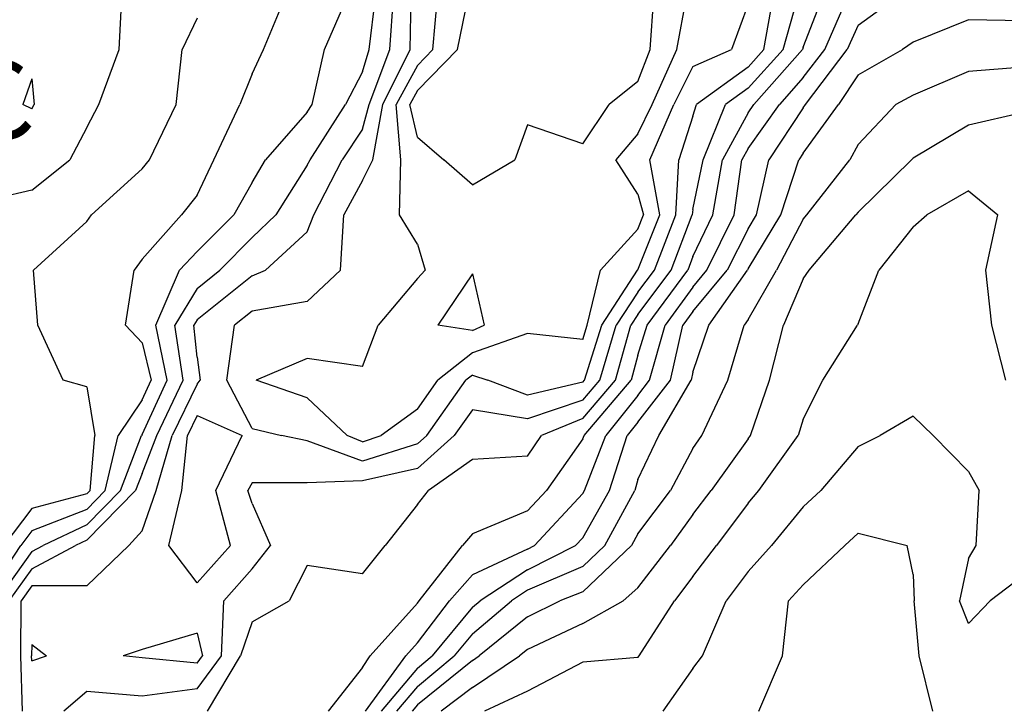
# Model space of a CAD drawing. Extents: x 1627044 to 1639762, y 277292 to 291364.
# Drawn here: x 1634744 to 1635191, y 287226 to 287539 of the extents above; entities that cross this region are included whole.
import ezdxf

# ---------------------------------------------------------------- set-up
doc = ezdxf.new("R2010")
doc.units = 0
doc.header["$LTSCALE"] = 200
doc.header["$MEASUREMENT"] = 0
for name, color, linetype in [('1220.000000', 157, 'CONTINUOUS'), ('1222.000000', 153, 'CONTINUOUS'), ('1224.000000', 147, 'CONTINUOUS'), ('1226.000000', 143, 'CONTINUOUS'), ('1228.000000', 137, 'CONTINUOUS'), ('1230.000000', 133, 'CONTINUOUS'), ('1232.000000', 127, 'CONTINUOUS'), ('1234.000000', 123, 'CONTINUOUS'), ('1236.000000', 117, 'CONTINUOUS'), ('1238.000000', 113, 'CONTINUOUS'), ('1240.000000', 107, 'CONTINUOUS'), ('1242.000000', 103, 'CONTINUOUS'), ('1244.000000', 97, 'CONTINUOUS'), ('1246.000000', 93, 'CONTINUOUS')]:
    doc.layers.add(name, color=color, linetype=linetype)
doc.layers.add('T_ACRE', color=50, linetype='CONTINUOUS', lineweight=40)
doc.styles.add('S6', font='romans.shx', dxfattribs={"height": 35})

msp = doc.modelspace()

# ---------------------------------------------------------------- linework, layer by layer
at = {"layer": '1220.000000'}
for p, q in [((1634943.11, 287525, 1220), (1634948.28, 287550, 1220)), ((1635030.64, 287525, 1220), (1635032.29, 287550, 1220)), ((1634925, 287506.48, 1220), (1634943.11, 287525, 1220)), ((1635025, 287510.55, 1220), (1635030.64, 287525, 1220)), ((1635025, 287510.55, 1220), (1635012.04, 287500, 1220)), ((1634925, 287506.48, 1220), (1634921.49, 287500, 1220)), ((1634925, 287485.25, 1220), (1634921.49, 287500, 1220)), ((1635000, 287482.16, 1220), (1635012.04, 287500, 1220)), ((1634975, 287490.78, 1220), (1634969.18, 287475, 1220)), ((1635000, 287482.16, 1220), (1634975, 287490.78, 1220)), ((1634925, 287485.25, 1220), (1634936.91, 287475, 1220)), ((1634950, 287463.68, 1220), (1634936.91, 287475, 1220)), ((1634950, 287463.68, 1220), (1634969.18, 287475, 1220)), ((1634950, 287423.23, 1220), (1634934.25, 287400, 1220)), ((1634950, 287423.23, 1220), (1634955.24, 287400, 1220)), ((1634950, 287397.51, 1220), (1634934.25, 287400, 1220)), ((1634950, 287397.51, 1220), (1634955.24, 287400, 1220))]:
    msp.add_line(p, q, dxfattribs=at)
at = {"layer": '1222.000000'}
for p, q in [((1634932.03, 287525, 1222), (1634934.15, 287550, 1222)), ((1635042.69, 287525, 1222), (1635047.37, 287550, 1222)), ((1634925, 287517.81, 1222), (1634932.03, 287525, 1222)), ((1635031.5, 287500, 1222), (1635042.69, 287525, 1222)), ((1634925, 287517.81, 1222), (1634915.35, 287500, 1222)), ((1634917.39, 287475, 1222), (1634915.35, 287500, 1222)), ((1635025, 287486.76, 1222), (1635031.5, 287500, 1222)), ((1635025, 287486.76, 1222), (1635014.96, 287475, 1222)), ((1634916.9, 287450, 1222), (1634917.39, 287475, 1222)), ((1635025, 287459.37, 1222), (1635014.96, 287475, 1222)), ((1635025, 287459.37, 1222), (1635027.57, 287450, 1222)), ((1634925, 287436.66, 1222), (1634916.9, 287450, 1222)), ((1635025, 287443.54, 1222), (1635027.57, 287450, 1222)), ((1635025, 287443.54, 1222), (1635008.13, 287425, 1222)), ((1634925, 287436.66, 1222), (1634928.46, 287425, 1222)), ((1634925, 287421.11, 1222), (1634928.46, 287425, 1222)), ((1635002.07, 287400, 1222), (1635008.13, 287425, 1222)), ((1634925, 287421.11, 1222), (1634907.13, 287400, 1222)), ((1634900, 287381.21, 1222), (1634907.13, 287400, 1222)), ((1635000, 287393.51, 1222), (1635002.07, 287400, 1222)), ((1634975, 287396.15, 1222), (1634950, 287387.44, 1222)), ((1635000, 287393.51, 1222), (1634975, 287396.15, 1222)), ((1634875, 287384.82, 1222), (1634851.83, 287375, 1222)), ((1634900, 287381.21, 1222), (1634875, 287384.82, 1222)), ((1634950, 287387.44, 1222), (1634934.31, 287375, 1222)), ((1634875, 287367.09, 1222), (1634851.83, 287375, 1222)), ((1634925, 287361.85, 1222), (1634934.31, 287375, 1222)), ((1634875, 287367.09, 1222), (1634893.02, 287350, 1222)), ((1634925, 287361.85, 1222), (1634908.48, 287350, 1222)), ((1634900, 287347.02, 1222), (1634893.02, 287350, 1222)), ((1634900, 287347.02, 1222), (1634908.48, 287350, 1222))]:
    msp.add_line(p, q, dxfattribs=at)
at = {"layer": '1224.000000'}
for p, q in [((1634921.62, 287525, 1224), (1634922.17, 287550, 1224)), ((1635075, 287545.55, 1224), (1635067.51, 287525, 1224)), ((1634909.21, 287500, 1224), (1634921.62, 287525, 1224)), ((1635050, 287517.25, 1224), (1635067.51, 287525, 1224)), ((1635050, 287517.25, 1224), (1635041.37, 287500, 1224)), ((1634904.75, 287475, 1224), (1634909.21, 287500, 1224)), ((1635030.47, 287475, 1224), (1635041.37, 287500, 1224)), ((1634900, 287465.59, 1224), (1634904.75, 287475, 1224)), ((1635034.91, 287450, 1224), (1635030.47, 287475, 1224)), ((1634900, 287465.59, 1224), (1634891.56, 287450, 1224)), ((1634890.06, 287425, 1224), (1634891.56, 287450, 1224)), ((1635025, 287425.11, 1224), (1635034.91, 287450, 1224)), ((1634875, 287410.71, 1224), (1634890.06, 287425, 1224)), ((1635008.64, 287400, 1224), (1635024.9, 287425, 1224)), ((1635025, 287425.11, 1224), (1635024.9, 287425, 1224)), ((1634875, 287410.71, 1224), (1634850, 287406.29, 1224)), ((1634850, 287406.29, 1224), (1634842.03, 287400, 1224)), ((1634838.41, 287375, 1224), (1634842.03, 287400, 1224)), ((1635000.74, 287375, 1224), (1635008.64, 287400, 1224)), ((1634850, 287353.19, 1224), (1634838.41, 287375, 1224)), ((1634929.22, 287350, 1224), (1634947.01, 287375, 1224)), ((1634950, 287377.37, 1224), (1634947.01, 287375, 1224)), ((1634950, 287377.37, 1224), (1634956.88, 287375, 1224)), ((1634975, 287368.29, 1224), (1634956.88, 287375, 1224)), ((1635000, 287374.14, 1224), (1635000.74, 287375, 1224)), ((1635000, 287374.14, 1224), (1634975, 287368.29, 1224)), ((1634825, 287359.01, 1224), (1634820.63, 287350, 1224)), ((1634825, 287359.01, 1224), (1634845.42, 287350, 1224)), ((1634850, 287353.19, 1224), (1634863.29, 287350, 1224)), ((1634818.13, 287325, 1224), (1634820.63, 287350, 1224)), ((1634833.54, 287325, 1224), (1634845.42, 287350, 1224)), ((1634875, 287347.61, 1224), (1634863.29, 287350, 1224)), ((1634925, 287346.2, 1224), (1634929.22, 287350, 1224)), ((1634900, 287338.25, 1224), (1634875, 287347.61, 1224)), ((1634925, 287346.2, 1224), (1634900, 287338.25, 1224)), ((1634812.11, 287300, 1224), (1634818.13, 287325, 1224)), ((1634840.14, 287300, 1224), (1634833.54, 287325, 1224)), ((1634825, 287283.12, 1224), (1634812.11, 287300, 1224)), ((1634825, 287283.12, 1224), (1634840.14, 287300, 1224)), ((1634825, 287260.35, 1224), (1634800, 287252.93, 1224)), ((1634825, 287260.35, 1224), (1634827.48, 287250, 1224)), ((1634750, 287255.16, 1224), (1634749.84, 287250, 1224)), ((1634750, 287255.16, 1224), (1634756.62, 287250, 1224)), ((1634750, 287247.71, 1224), (1634749.84, 287250, 1224)), ((1634750, 287247.71, 1224), (1634756.62, 287250, 1224)), ((1634800, 287252.93, 1224), (1634791.48, 287250, 1224)), ((1634800, 287249.19, 1224), (1634791.48, 287250, 1224)), ((1634825, 287246.67, 1224), (1634827.48, 287250, 1224)), ((1634825, 287246.67, 1224), (1634800, 287249.19, 1224))]:
    msp.add_line(p, q, dxfattribs=at)
at = {"layer": '1226.000000'}
for p, q in [((1634912.38, 287525, 1226), (1634914.17, 287550, 1226)), ((1635082.25, 287525, 1226), (1635086.72, 287550, 1226)), ((1634903.06, 287500, 1226), (1634912.38, 287525, 1226)), ((1635075, 287517.01, 1226), (1635082.25, 287525, 1226)), ((1635075, 287517.01, 1226), (1635051.65, 287500, 1226)), ((1634900, 287488.89, 1226), (1634903.06, 287500, 1226)), ((1635050, 287494.85, 1226), (1635051.65, 287500, 1226)), ((1635050, 287494.85, 1226), (1635043.65, 287475, 1226)), ((1634900, 287488.89, 1226), (1634890.88, 287475, 1226)), ((1634878.02, 287450, 1226), (1634890.88, 287475, 1226)), ((1635042.25, 287450, 1226), (1635043.65, 287475, 1226)), ((1634875, 287442.3, 1226), (1634878.02, 287450, 1226)), ((1635032.54, 287425, 1226), (1635042.25, 287450, 1226)), ((1634875, 287442.3, 1226), (1634856.09, 287425, 1226)), ((1634850, 287422.4, 1226), (1634856.09, 287425, 1226)), ((1635025, 287414.98, 1226), (1635032.54, 287425, 1226)), ((1634850, 287422.4, 1226), (1634825, 287402.37, 1226)), ((1635025, 287414.98, 1226), (1635015.22, 287400, 1226)), ((1634825, 287402.37, 1226), (1634823.57, 287400, 1226)), ((1634825, 287385.47, 1226), (1634823.57, 287400, 1226)), ((1635007.8, 287375, 1226), (1635015.22, 287400, 1226)), ((1634825, 287385.47, 1226), (1634826.43, 287375, 1226)), ((1634825, 287373.29, 1226), (1634826.43, 287375, 1226)), ((1635000, 287365.91, 1226), (1635007.8, 287375, 1226)), ((1634825, 287373.29, 1226), (1634813.7, 287350, 1226)), ((1635000, 287365.91, 1226), (1634975, 287357.47, 1226)), ((1634950, 287361.67, 1226), (1634941.67, 287350, 1226)), ((1634975, 287357.47, 1226), (1634950, 287361.67, 1226)), ((1634806.48, 287325, 1226), (1634813.7, 287350, 1226)), ((1634925, 287335, 1226), (1634941.67, 287350, 1226)), ((1634925, 287335, 1226), (1634900, 287329.47, 1226)), ((1634850, 287328.44, 1226), (1634848.02, 287325, 1226)), ((1634875, 287328.43, 1226), (1634850, 287328.44, 1226)), ((1634900, 287329.47, 1226), (1634875, 287328.43, 1226)), ((1634800, 287306.72, 1226), (1634806.48, 287325, 1226)), ((1634850, 287319.15, 1226), (1634848.02, 287325, 1226)), ((1634850, 287319.15, 1226), (1634858.33, 287300, 1226)), ((1634800, 287306.72, 1226), (1634794.03, 287300, 1226)), ((1634775, 287281.72, 1226), (1634794.03, 287300, 1226)), ((1634850, 287289.55, 1226), (1634858.33, 287300, 1226)), ((1634850, 287289.55, 1226), (1634837.17, 287275, 1226)), ((1634750, 287281.8, 1226), (1634745.13, 287275, 1226)), ((1634775, 287281.72, 1226), (1634750, 287281.8, 1226)), ((1634744.92, 287250, 1226), (1634745.13, 287275, 1226)), ((1634836.1, 287250, 1226), (1634837.17, 287275, 1226)), ((1634745.75, 287225, 1226), (1634744.92, 287250, 1226)), ((1634825, 287235.11, 1226), (1634836.1, 287250, 1226)), ((1634775, 287233.79, 1226), (1634764.47, 287225, 1226)), ((1634800, 287231.71, 1226), (1634775, 287233.79, 1226)), ((1634825, 287235.11, 1226), (1634800, 287231.71, 1226))]:
    msp.add_line(p, q, dxfattribs=at)
at = {"layer": '1228.000000'}
for p, q in [((1634903.13, 287525, 1228), (1634906.16, 287550, 1228)), ((1635090.96, 287525, 1228), (1635098.04, 287550, 1228)), ((1634900, 287514.92, 1228), (1634903.13, 287525, 1228)), ((1635075, 287507.41, 1228), (1635090.96, 287525, 1228)), ((1634900, 287514.92, 1228), (1634892.38, 287500, 1228)), ((1635075, 287507.41, 1228), (1635064.83, 287500, 1228)), ((1634876.26, 287475, 1228), (1634892.38, 287500, 1228)), ((1635054.58, 287475, 1228), (1635064.83, 287500, 1228)), ((1634875, 287472.51, 1228), (1634876.26, 287475, 1228)), ((1635050, 287452.44, 1228), (1635054.58, 287475, 1228)), ((1634875, 287472.51, 1228), (1634860.74, 287450, 1228)), ((1635050, 287452.44, 1228), (1635049.59, 287450, 1228)), ((1634850, 287439.73, 1228), (1634860.74, 287450, 1228)), ((1635040.12, 287425, 1228), (1635049.59, 287450, 1228)), ((1634850, 287439.73, 1228), (1634835.25, 287425, 1228)), ((1634825, 287416.66, 1228), (1634835.25, 287425, 1228)), ((1635025, 287404.9, 1228), (1635040.12, 287425, 1228)), ((1634825, 287416.66, 1228), (1634814.95, 287400, 1228)), ((1635025, 287404.9, 1228), (1635021.8, 287400, 1228)), ((1634818.6, 287375, 1228), (1634814.95, 287400, 1228)), ((1635014.87, 287375, 1228), (1635021.8, 287400, 1228)), ((1634806.78, 287350, 1228), (1634818.6, 287375, 1228)), ((1635000, 287357.69, 1228), (1635014.87, 287375, 1228)), ((1635000, 287357.69, 1228), (1634981.21, 287350, 1228)), ((1634800, 287332.8, 1228), (1634806.78, 287350, 1228)), ((1634975, 287340.66, 1228), (1634981.21, 287350, 1228)), ((1634950, 287339.09, 1228), (1634930.02, 287325, 1228)), ((1634975, 287340.66, 1228), (1634950, 287339.09, 1228)), ((1634800, 287332.8, 1228), (1634796.98, 287325, 1228)), ((1634775, 287302.44, 1228), (1634796.98, 287325, 1228)), ((1634925, 287318.64, 1228), (1634930.02, 287325, 1228)), ((1634925, 287318.64, 1228), (1634910.36, 287300, 1228)), ((1634750, 287289.56, 1228), (1634769.86, 287300, 1228)), ((1634775, 287302.44, 1228), (1634769.86, 287300, 1228)), ((1634900, 287287.24, 1228), (1634910.36, 287300, 1228)), ((1634875, 287291.08, 1228), (1634866.72, 287275, 1228)), ((1634900, 287287.24, 1228), (1634875, 287291.08, 1228)), ((1634750, 287289.56, 1228), (1634739.57, 287275, 1228)), ((1634850, 287265.5, 1228), (1634866.72, 287275, 1228)), ((1634850, 287265.5, 1228), (1634844.72, 287250, 1228)), ((1634829.77, 287225, 1228), (1634844.72, 287250, 1228))]:
    msp.add_line(p, q, dxfattribs=at)
at = {"layer": '1230.000000'}
for p, q in [((1634882.78, 287525, 1230), (1634893.67, 287550, 1230)), ((1635100, 287526.09, 1230), (1635109.34, 287550, 1230)), ((1634877.16, 287500, 1230), (1634882.78, 287525, 1230)), ((1635077.65, 287500, 1230), (1635099.67, 287525, 1230)), ((1635100, 287526.09, 1230), (1635099.67, 287525, 1230)), ((1634875, 287496.64, 1230), (1634877.16, 287500, 1230)), ((1635075, 287496.29, 1230), (1635077.65, 287500, 1230)), ((1634875, 287496.64, 1230), (1634856.07, 287475, 1230)), ((1635075, 287496.29, 1230), (1635063.41, 287475, 1230)), ((1634850, 287464.65, 1230), (1634856.07, 287475, 1230)), ((1635059.1, 287450, 1230), (1635063.41, 287475, 1230)), ((1634850, 287464.65, 1230), (1634841.66, 287450, 1230)), ((1634825, 287433.37, 1230), (1634841.66, 287450, 1230)), ((1635050, 287431.09, 1230), (1635059.1, 287450, 1230)), ((1634825, 287433.37, 1230), (1634817.05, 287425, 1230)), ((1635050, 287431.09, 1230), (1635047.7, 287425, 1230)), ((1634806.33, 287400, 1230), (1634817.05, 287425, 1230)), ((1635029.19, 287400, 1230), (1635047.7, 287425, 1230)), ((1634811.34, 287375, 1230), (1634806.33, 287400, 1230)), ((1635025, 287386.45, 1230), (1635029.19, 287400, 1230)), ((1635025, 287386.45, 1230), (1635021.93, 287375, 1230)), ((1634800, 287350.34, 1230), (1634811.34, 287375, 1230)), ((1635000.63, 287350, 1230), (1635021.93, 287375, 1230)), ((1634790.15, 287325, 1230), (1634799.77, 287350, 1230)), ((1634800, 287350.34, 1230), (1634799.77, 287350, 1230)), ((1635000, 287348.38, 1230), (1634983.52, 287325, 1230)), ((1635000, 287348.38, 1230), (1635000.63, 287350, 1230)), ((1634775, 287309.44, 1230), (1634790.15, 287325, 1230)), ((1634975, 287315.84, 1230), (1634983.52, 287325, 1230)), ((1634975, 287315.84, 1230), (1634950, 287305.35, 1230)), ((1634775, 287309.44, 1230), (1634755.08, 287300, 1230)), ((1634950, 287305.35, 1230), (1634945.37, 287300, 1230)), ((1634750, 287297.33, 1230), (1634755.08, 287300, 1230)), ((1634925.78, 287275, 1230), (1634945.37, 287300, 1230)), ((1634750, 287297.33, 1230), (1634734.01, 287275, 1230)), ((1634925, 287273.99, 1230), (1634903.5, 287250, 1230)), ((1634925, 287273.99, 1230), (1634925.78, 287275, 1230)), ((1634900, 287244.69, 1230), (1634903.5, 287250, 1230)), ((1634900, 287244.69, 1230), (1634884.41, 287225, 1230))]:
    msp.add_line(p, q, dxfattribs=at)
at = {"layer": '1232.000000'}
for p, q in [((1634855.19, 287525, 1232), (1634865.46, 287550, 1232)), ((1635109.81, 287525, 1232), (1635120.65, 287550, 1232)), ((1634850, 287513.91, 1232), (1634855.19, 287525, 1232)), ((1635100, 287512.26, 1232), (1635109.81, 287525, 1232)), ((1634850, 287513.91, 1232), (1634844.31, 287500, 1232)), ((1635100, 287512.26, 1232), (1635089.25, 287500, 1232)), ((1634832.57, 287475, 1232), (1634844.31, 287500, 1232)), ((1635075, 287480.05, 1232), (1635089.25, 287500, 1232)), ((1635075, 287480.05, 1232), (1635072.25, 287475, 1232)), ((1634825, 287458.95, 1232), (1634832.57, 287475, 1232)), ((1635068.74, 287450, 1232), (1635072.25, 287475, 1232)), ((1634825, 287458.95, 1232), (1634817.92, 287450, 1232)), ((1634800, 287429.94, 1232), (1634817.92, 287450, 1232)), ((1635056.38, 287425, 1232), (1635068.74, 287450, 1232)), ((1634800, 287429.94, 1232), (1634796.43, 287425, 1232)), ((1634792.42, 287400, 1232), (1634796.43, 287425, 1232)), ((1635050, 287417.26, 1232), (1635056.38, 287425, 1232)), ((1635050, 287417.26, 1232), (1635037.34, 287400, 1232)), ((1634800, 287391.96, 1232), (1634792.42, 287400, 1232)), ((1635030.35, 287375, 1232), (1635037.34, 287400, 1232)), ((1634800, 287391.96, 1232), (1634804.07, 287375, 1232)), ((1634800, 287366.14, 1232), (1634804.07, 287375, 1232)), ((1635025, 287368.13, 1232), (1635030.35, 287375, 1232)), ((1634800, 287366.14, 1232), (1634789.18, 287350, 1232)), ((1635025, 287368.13, 1232), (1635010.41, 287350, 1232)), ((1634783.33, 287325, 1232), (1634789.18, 287350, 1232)), ((1635000.78, 287325, 1232), (1635010.41, 287350, 1232)), ((1634775, 287316.45, 1232), (1634783.33, 287325, 1232)), ((1635000, 287323.62, 1232), (1634978.13, 287300, 1232)), ((1635000, 287323.62, 1232), (1635000.78, 287325, 1232)), ((1634775, 287316.45, 1232), (1634750, 287306.68, 1232)), ((1634750, 287306.68, 1232), (1634744.96, 287300, 1232)), ((1634728.44, 287275, 1232), (1634744.96, 287300, 1232)), ((1634975, 287298.43, 1232), (1634978.13, 287300, 1232)), ((1634975, 287298.43, 1232), (1634950, 287286.81, 1232)), ((1634950, 287286.81, 1232), (1634939.58, 287275, 1232)), ((1634925, 287255.96, 1232), (1634939.58, 287275, 1232)), ((1634925, 287255.96, 1232), (1634919.66, 287250, 1232)), ((1634901.38, 287225, 1232), (1634919.66, 287250, 1232))]:
    msp.add_line(p, q, dxfattribs=at)
at = {"layer": '1234.000000'}
for p, q in [((1635125, 287536.1, 1234), (1635144.21, 287550, 1234)), ((1634825, 287539.22, 1234), (1634818.28, 287525, 1234)), ((1635125, 287536.1, 1234), (1635120, 287525, 1234)), ((1634815.52, 287500, 1234), (1634818.28, 287525, 1234)), ((1635101.1, 287500, 1234), (1635120, 287525, 1234)), ((1634803.4, 287475, 1234), (1634815.52, 287500, 1234)), ((1635100, 287498.49, 1234), (1635101.1, 287500, 1234)), ((1635100, 287498.49, 1234), (1635084.4, 287475, 1234)), ((1634800, 287470.96, 1234), (1634803.4, 287475, 1234)), ((1635078.85, 287450, 1234), (1635084.4, 287475, 1234)), ((1634800, 287470.96, 1234), (1634777.02, 287450, 1234)), ((1634775, 287446.95, 1234), (1634750.78, 287425, 1234)), ((1634775, 287446.95, 1234), (1634777.02, 287450, 1234)), ((1635075, 287443.66, 1234), (1635078.85, 287450, 1234)), ((1635075, 287443.66, 1234), (1635065.54, 287425, 1234)), ((1634752.71, 287400, 1234), (1634750.78, 287425, 1234)), ((1635050, 287406.15, 1234), (1635065.54, 287425, 1234)), ((1635050, 287406.15, 1234), (1635045.49, 287400, 1234)), ((1634764.14, 287375, 1234), (1634752.71, 287400, 1234)), ((1635039.81, 287375, 1234), (1635045.49, 287400, 1234)), ((1634775, 287372.09, 1234), (1634764.14, 287375, 1234)), ((1635025, 287355.98, 1234), (1635039.81, 287375, 1234)), ((1634775, 287372.09, 1234), (1634778.59, 287350, 1234)), ((1635025, 287355.98, 1234), (1635020.18, 287350, 1234)), ((1634776.51, 287325, 1234), (1634778.59, 287350, 1234)), ((1635012.17, 287325, 1234), (1635020.18, 287350, 1234)), ((1634775, 287323.45, 1234), (1634750, 287316.85, 1234)), ((1634775, 287323.45, 1234), (1634776.51, 287325, 1234)), ((1635000, 287303.48, 1234), (1635012.17, 287325, 1234)), ((1634750, 287316.85, 1234), (1634737.29, 287300, 1234)), ((1635000, 287303.48, 1234), (1634996.77, 287300, 1234)), ((1634975, 287289.09, 1234), (1634996.77, 287300, 1234)), ((1634975, 287289.09, 1234), (1634953.49, 287275, 1234)), ((1634950, 287272.06, 1234), (1634931.69, 287250, 1234)), ((1634950, 287272.06, 1234), (1634953.49, 287275, 1234)), ((1634925, 287244.44, 1234), (1634931.69, 287250, 1234)), ((1634925, 287244.44, 1234), (1634908.46, 287225, 1234))]:
    msp.add_line(p, q, dxfattribs=at)
at = {"layer": '1236.000000'}
for p, q in [((1634789.64, 287525, 1236), (1634790.93, 287550, 1236)), ((1635175, 287538.5, 1236), (1635150, 287528.27, 1236)), ((1635200, 287537.99, 1236), (1635175, 287538.5, 1236)), ((1635150, 287528.27, 1236), (1635145.15, 287525, 1236)), ((1634780.34, 287500, 1236), (1634789.64, 287525, 1236)), ((1635125, 287513.51, 1236), (1635145.15, 287525, 1236)), ((1635125, 287513.51, 1236), (1635116.05, 287500, 1236)), ((1634775, 287489.58, 1236), (1634780.34, 287500, 1236)), ((1635100, 287477.96, 1236), (1635116.05, 287500, 1236)), ((1634775, 287489.58, 1236), (1634767.26, 287475, 1236)), ((1635100, 287477.96, 1236), (1635098.04, 287475, 1236)), ((1634750, 287461.25, 1236), (1634767.26, 287475, 1236)), ((1635089.84, 287450, 1236), (1635098.04, 287475, 1236)), ((1634750, 287461.25, 1236), (1634725, 287455.31, 1236)), ((1635075, 287425.59, 1236), (1635089.84, 287450, 1236)), ((1635057.17, 287400, 1236), (1635074.7, 287425, 1236)), ((1635075, 287425.59, 1236), (1635074.7, 287425, 1236)), ((1635050, 287378.7, 1236), (1635057.17, 287400, 1236)), ((1635034.59, 287350, 1236), (1635049.27, 287375, 1236)), ((1635050, 287378.7, 1236), (1635049.27, 287375, 1236)), ((1635025, 287329.98, 1236), (1635034.59, 287350, 1236)), ((1635025, 287329.98, 1236), (1635023.56, 287325, 1236)), ((1635010.01, 287300, 1236), (1635023.56, 287325, 1236)), ((1635000, 287290.52, 1236), (1635010.01, 287300, 1236)), ((1635000, 287290.52, 1236), (1634975, 287279.76, 1236)), ((1634975, 287279.76, 1236), (1634967.74, 287275, 1236)), ((1634950, 287260.02, 1236), (1634967.74, 287275, 1236)), ((1634950, 287260.02, 1236), (1634941.68, 287250, 1236)), ((1634925, 287236.12, 1236), (1634941.68, 287250, 1236)), ((1634925, 287236.12, 1236), (1634915.53, 287225, 1236))]:
    msp.add_line(p, q, dxfattribs=at)
at = {"layer": '1238.000000'}
for p, q in [((1635175, 287515.03, 1238), (1635150, 287504.34, 1238)), ((1635200, 287516.98, 1238), (1635175, 287515.03, 1238)), ((1634750, 287511.66, 1238), (1634745.89, 287500, 1238)), ((1634750, 287511.66, 1238), (1634751.12, 287500, 1238)), ((1635150, 287504.34, 1238), (1635142.13, 287500, 1238)), ((1634750, 287498.04, 1238), (1634745.89, 287500, 1238)), ((1634750, 287498.04, 1238), (1634751.12, 287500, 1238)), ((1635125, 287481.95, 1238), (1635142.13, 287500, 1238)), ((1635125, 287481.95, 1238), (1635121.17, 287475, 1238)), ((1635101.66, 287450, 1238), (1635121.17, 287475, 1238)), ((1635100, 287448.1, 1238), (1635087.91, 287425, 1238)), ((1635100, 287448.1, 1238), (1635101.66, 287450, 1238)), ((1635075, 287402.57, 1238), (1635087.91, 287425, 1238)), ((1635075, 287402.57, 1238), (1635073.22, 287400, 1238)), ((1635065.9, 287375, 1238), (1635073.22, 287400, 1238)), ((1635054.09, 287350, 1238), (1635065.9, 287375, 1238)), ((1635050, 287344.07, 1238), (1635054.09, 287350, 1238)), ((1635050, 287344.07, 1238), (1635039.85, 287325, 1238)), ((1635025, 287305.35, 1238), (1635039.85, 287325, 1238)), ((1635025, 287305.35, 1238), (1635022.12, 287300, 1238)), ((1635000, 287279.05, 1238), (1635022.12, 287300, 1238)), ((1635000, 287279.05, 1238), (1634989.54, 287275, 1238)), ((1634975, 287267.74, 1238), (1634989.54, 287275, 1238)), ((1634975, 287267.74, 1238), (1634953.06, 287250, 1238)), ((1634950, 287247.96, 1238), (1634953.06, 287250, 1238)), ((1634950, 287247.96, 1238), (1634925, 287227.81, 1238)), ((1634925, 287227.81, 1238), (1634922.61, 287225, 1238))]:
    msp.add_line(p, q, dxfattribs=at)
at = {"layer": '1240.000000'}
for p, q in [((1635200, 287496.37, 1240), (1635175, 287490.71, 1240)), ((1635175, 287490.71, 1240), (1635150, 287475.8, 1240)), ((1635125, 287451.31, 1240), (1635149.23, 287475, 1240)), ((1635150, 287475.8, 1240), (1635149.23, 287475, 1240)), ((1635125, 287451.31, 1240), (1635123.95, 287450, 1240)), ((1635102.68, 287425, 1240), (1635123.95, 287450, 1240)), ((1635100, 287421.01, 1240), (1635102.68, 287425, 1240)), ((1635100, 287421.01, 1240), (1635091.03, 287400, 1240)), ((1635084.72, 287375, 1240), (1635091.03, 287400, 1240)), ((1635076.13, 287350, 1240), (1635084.72, 287375, 1240)), ((1635075, 287348.47, 1240), (1635058.32, 287325, 1240)), ((1635075, 287348.47, 1240), (1635076.13, 287350, 1240)), ((1635050, 287314.09, 1240), (1635058.32, 287325, 1240)), ((1635050, 287314.09, 1240), (1635039.85, 287300, 1240)), ((1635025, 287280.9, 1240), (1635039.85, 287300, 1240)), ((1635025, 287280.9, 1240), (1635018.34, 287275, 1240)), ((1635000, 287264.65, 1240), (1635018.34, 287275, 1240)), ((1635000, 287264.65, 1240), (1634975, 287252.95, 1240)), ((1634950, 287235.73, 1240), (1634971.35, 287250, 1240)), ((1634975, 287252.95, 1240), (1634971.35, 287250, 1240)), ((1634950, 287235.73, 1240), (1634935.75, 287225, 1240))]:
    msp.add_line(p, q, dxfattribs=at)
at = {"layer": '1242.000000'}
for p, q in [((1635175, 287460.99, 1242), (1635156.17, 287450, 1242)), ((1635175, 287460.99, 1242), (1635188.43, 287450, 1242)), ((1635150, 287444.55, 1242), (1635156.17, 287450, 1242)), ((1635182.88, 287425, 1242), (1635188.43, 287450, 1242)), ((1635150, 287444.55, 1242), (1635134.42, 287425, 1242)), ((1635125, 287400.62, 1242), (1635134.42, 287425, 1242)), ((1635185.72, 287400, 1242), (1635182.88, 287425, 1242)), ((1635109.02, 287375, 1242), (1635124.73, 287400, 1242)), ((1635125, 287400.62, 1242), (1635124.73, 287400, 1242)), ((1635192.06, 287375, 1242), (1635185.72, 287400, 1242)), ((1635100, 287357.3, 1242), (1635109.02, 287375, 1242)), ((1635100, 287357.3, 1242), (1635097.7, 287350, 1242)), ((1635079.84, 287325, 1242), (1635097.7, 287350, 1242)), ((1635075, 287319.27, 1242), (1635079.84, 287325, 1242)), ((1635075, 287319.27, 1242), (1635060.65, 287300, 1242)), ((1635050, 287286.06, 1242), (1635060.65, 287300, 1242)), ((1635050, 287286.06, 1242), (1635041.7, 287275, 1242)), ((1635025.56, 287250, 1242), (1635041.7, 287275, 1242)), ((1635025, 287249.29, 1242), (1635025.56, 287250, 1242)), ((1635000, 287247.2, 1242), (1634975, 287233.99, 1242)), ((1635025, 287249.29, 1242), (1635000, 287247.2, 1242)), ((1634975, 287233.99, 1242), (1634955.37, 287225, 1242))]:
    msp.add_line(p, q, dxfattribs=at)
at = {"layer": '1244.000000'}
for p, q in [((1635150, 287358.72, 1244), (1635135.01, 287350, 1244)), ((1635150, 287358.72, 1244), (1635158.95, 287350, 1244)), ((1635125, 287344.98, 1244), (1635135.01, 287350, 1244)), ((1635175, 287333.6, 1244), (1635158.95, 287350, 1244)), ((1635125, 287344.98, 1244), (1635108.04, 287325, 1244)), ((1635175, 287333.6, 1244), (1635179.94, 287325, 1244)), ((1635100, 287317.59, 1244), (1635108.04, 287325, 1244)), ((1635178.57, 287300, 1244), (1635179.94, 287325, 1244)), ((1635100, 287317.59, 1244), (1635085.7, 287300, 1244)), ((1635075, 287288.36, 1244), (1635085.7, 287300, 1244)), ((1635175, 287294.23, 1244), (1635178.57, 287300, 1244)), ((1635175, 287294.23, 1244), (1635170.98, 287275, 1244)), ((1635075, 287288.36, 1244), (1635065.09, 287275, 1244)), ((1635200, 287286.44, 1244), (1635184.93, 287275, 1244)), ((1635054.34, 287250, 1244), (1635065.09, 287275, 1244)), ((1635175, 287264.76, 1244), (1635170.98, 287275, 1244)), ((1635175, 287264.76, 1244), (1635184.93, 287275, 1244)), ((1635050, 287244.35, 1244), (1635054.34, 287250, 1244)), ((1635050, 287244.35, 1244), (1635036.29, 287225, 1244))]:
    msp.add_line(p, q, dxfattribs=at)
at = {"layer": '1246.000000'}
for p, q in [((1635125, 287305.65, 1246), (1635118.93, 287300, 1246)), ((1635125, 287305.65, 1246), (1635147.16, 287300, 1246)), ((1635100, 287282.27, 1246), (1635118.93, 287300, 1246)), ((1635150, 287286.98, 1246), (1635147.16, 287300, 1246)), ((1635150, 287286.98, 1246), (1635150.41, 287275, 1246)), ((1635100, 287282.27, 1246), (1635093.33, 287275, 1246)), ((1635090.7, 287250, 1246), (1635093.33, 287275, 1246)), ((1635152.68, 287250, 1246), (1635150.41, 287275, 1246)), ((1635079.86, 287225, 1246), (1635090.7, 287250, 1246)), ((1635158.83, 287225, 1246), (1635152.68, 287250, 1246))]:
    msp.add_line(p, q, dxfattribs=at)

# ---------------------------------------------------------------- texts
at = {"layer": 'T_ACRE', "style": 'S6'}
msp.add_text('817.63 AC', height=35.09, rotation=6.0624, dxfattribs=at).set_placement((1634536.63, 287463.11))

doc.saveas('drawing.dxf')
